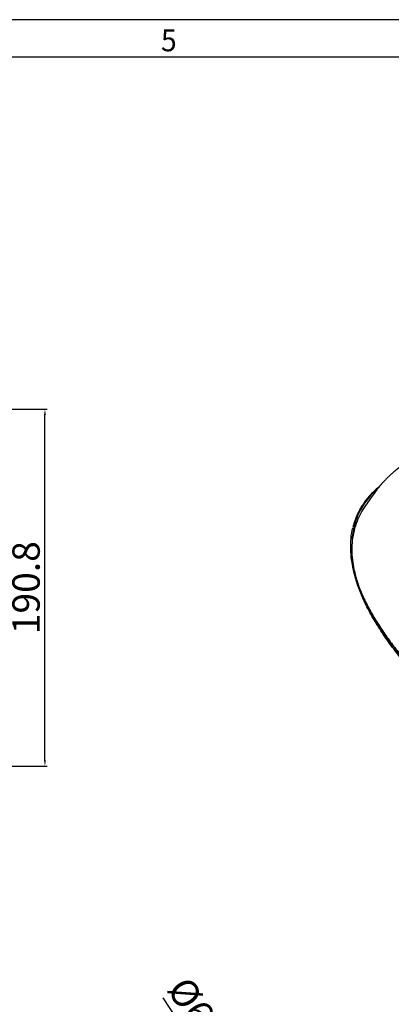
# Model space of a CAD drawing. Units: millimetres. Extents: x -688 to 10907, y -1008 to 674.
# Drawn here: x 1250 to 1448, y 148 to 674 of the extents above; entities that cross this region are included whole.
import ezdxf

# ---------------------------------------------------------------- set-up
doc = ezdxf.new("R2010")
doc.units = ezdxf.units.MM
doc.header["$LTSCALE"] = 2.5
doc.layers.add('6_Dim', color=7, linetype='Continuous')
doc.layers.add('7_Form', color=7, linetype='Continuous')
doc.styles.get("Standard").update_dxf_attribs({"font": 'txt', "width": 0.95, "height": 14.6})
doc.dimstyles.new('ISO-25', dxfattribs={"dimtxt": 2.5, "dimasz": 2.5, "dimexe": 1.25, "dimexo": 2, "dimtad": 1, "dimdec": 4, "dimdsep": 46, "dimtxsty": 'Standard', "dimcen": 0, "dimadec": 3, "dimazin": 2, "dimtfac": 1, "dimtdec": 4, "dimtmove": 0, "dimatfit": 3, "dimfxl": 1, "dimarcsym": 0})

# ---------------------------------------------------------------- blocks, each defined once
blk = doc.blocks.new('*D945')
at = {"layer": '6_Dim', "color": 132, "lineweight": -2}
for p, q in [((1083.44, 465.81), (1264.42, 465.81)), ((1263.17, 278.02), (1263.17, 462.81)), ((746.53, 275.02), (1264.42, 275.02))]:
    blk.add_line(p, q, dxfattribs=at)
at = {"layer": '6_Dim', "color": 132}
for points in [[(1262.67, 462.81), (1263.67, 462.81), (1263.17, 465.81)], [(1262.67, 278.02), (1263.67, 278.02), (1263.17, 275.02)]]:
    blk.add_solid(points, dxfattribs=at)
at = {"layer": 'Defpoints', "color": 0}
for p in [(1081.44, 465.81), (1263.17, 465.81), (744.53, 275.02)]:
    blk.add_point(p, dxfattribs=at)
at = {"layer": '6_Dim', "color": 0, "insert": (1254.97, 370.41), "char_height": 14.6, "attachment_point": 5, "rotation": 90}
blk.add_mtext('190.8', dxfattribs=at)
blk = doc.blocks.new('*D947')
at = {"layer": '6_Dim', "color": 132, "lineweight": -2}
for p, q in [((1326.13, 151.09), (1470.54, -67.57)), ((1505.53, -120.56), (1472.19, -70.08)), ((1507.18, -123.06), (1508.83, -125.57))]:
    blk.add_line(p, q, dxfattribs=at)
at = {"layer": '6_Dim', "color": 132}
for points in [[(1470.95, -67.3), (1470.12, -67.85), (1472.19, -70.08)], [(1507.6, -122.79), (1506.76, -123.34), (1505.53, -120.56)]]:
    blk.add_solid(points, dxfattribs=at)
at = {"layer": 'Defpoints', "color": 0}
for p in [(1472.19, -70.08), (1505.53, -120.56)]:
    blk.add_point(p, dxfattribs=at)
at = {"layer": '6_Dim', "color": 0, "insert": (1371.57, 99.38), "char_height": 14.6, "attachment_point": 5, "rotation": 303.4402}
blk.add_mtext('%%C60.5 Arm Pipe', dxfattribs=at)

msp = doc.modelspace()

# ---------------------------------------------------------------- linework, layer by layer
at = {"color": 7, "linetype": 'Continuous', "lineweight": 25}
msp.add_line((1427.356, 382.879), (1427.596, 381.583), dxfattribs=at)
for points, knots in [([(1456.957, 437.544), (1455.877, 436.891), (1453.921, 435.708), (1451.473, 433.936), (1449.668, 432.491), (1448.341, 431.343), (1447.224, 430.323), (1446.116, 429.261), (1444.981, 428.112), (1443.922, 426.982), (1443.016, 425.97), (1442.251, 425.08), (1441.402, 424.061), (1440.253, 422.606), (1438.711, 420.515), (1436.724, 417.694), (1435.253, 415.596), (1434.435, 414.43)], [0, 0, 0, 0, 0.1166295, 0.2112424, 0.2842649, 0.3360293, 0.3775259, 0.4259369, 0.4814926, 0.5315386, 0.5744056, 0.6099716, 0.6418256, 0.6930844, 0.7695667, 0.8718959, 1, 1, 1, 1]), ([(1441.768, 424.495), (1441.031, 423.878), (1439.557, 422.643), (1437.555, 420.678), (1435.689, 418.618), (1433.975, 416.444), (1432.421, 414.169), (1431.032, 411.792), (1429.811, 409.314), (1428.777, 406.735), (1428.054, 404.576), (1427.751, 403.271), (1427.656, 402.866)], [0, 0, 0, 0, 0.096615, 0.1934166, 0.2935888, 0.3958474, 0.5004937, 0.607781, 0.7179309, 0.8311269, 0.9475037, 1, 1, 1, 1]), ([(1434.574, 414.596), (1434.498, 414.499), (1433.392, 413.081), (1431.776, 410.214), (1429.635, 405.743), (1428.106, 400.886), (1427.183, 395.69), (1426.921, 390.469), (1427.251, 385.251), (1428.212, 379.463), (1429.971, 373.136), (1432.657, 366.311), (1435.959, 359.578), (1439.761, 352.934), (1444.028, 346.385), (1448.682, 339.923), (1452.089, 335.694), (1453.792, 333.579)], [0, 0, 0, 0, 0.0037863, 0.0555135, 0.1072365, 0.1692972, 0.2313683, 0.293438, 0.3555138, 0.4175882, 0.5007811, 0.5839792, 0.6671827, 0.7503826, 0.8335857, 0.9167951, 1, 1, 1, 1]), ([(1447.61, 341.048), (1446.587, 342.447), (1444.278, 345.602), (1440.996, 350.588), (1437.74, 355.993), (1434.81, 361.464), (1432.234, 366.994), (1430.051, 372.586), (1428.312, 378.231), (1427.078, 383.928), (1426.4, 389.66), (1426.43, 395.414), (1426.867, 399.761), (1427.549, 402.159), (1427.691, 402.659)], [0, 0, 0, 0, 0.0718248, 0.1619953, 0.2522532, 0.3424656, 0.4328002, 0.5230742, 0.6135317, 0.7038955, 0.7945515, 0.8850528, 0.9760549, 1, 1, 1, 1]), ([(1434.111, 362.239), (1433.054, 364.588), (1430.941, 369.28), (1428.942, 375.636), (1427.874, 379.747), (1427.623, 381.473), (1427.605, 381.594)], [0, 0, 0, 0, 0.368792, 0.7367151, 0.9814486, 1, 1, 1, 1]), ([(1454.672, 331.047), (1454.152, 331.675), (1453.636, 332.304), (1452.615, 333.565), (1452.109, 334.197), (1450.608, 336.096), (1449.628, 337.368), (1446.753, 341.2), (1444.924, 343.778), (1441.464, 348.975), (1439.833, 351.595), (1436.796, 356.881), (1435.392, 359.545), (1434.116, 362.232)], [0, 0, 0, 0, 0.0625, 0.0625, 0.125, 0.125, 0.25, 0.25, 0.5, 0.5, 0.75, 0.75, 1, 1, 1, 1])]:
    msp.add_open_spline(points, degree=3, knots=knots, dxfattribs=at)
at = {"color": 8, "linetype": 'Continuous', "lineweight": 25}
for points, knots in [([(1440.756, 423.23), (1440.04, 422.6), (1438.238, 421.012), (1435.714, 418.166), (1433.185, 414.73), (1430.94, 410.776), (1429.141, 406.456), (1427.832, 401.46), (1427.199, 397.468), (1427.226, 395.04), (1427.232, 394.521)], [0, 0, 0, 0, 0.0749429, 0.1887541, 0.3173455, 0.445961, 0.6022375, 0.7585537, 0.9483182, 1, 1, 1, 1]), ([(1663.841, 197.688), (1662.465, 198.213), (1658.337, 199.788), (1648.807, 203.552), (1638.106, 208.011), (1624.978, 213.775), (1614.671, 218.532), (1602.035, 224.651), (1592.124, 229.679), (1579.985, 236.123), (1570.475, 241.404), (1558.847, 248.155), (1549.755, 253.675), (1538.663, 260.72), (1530.01, 266.472), (1519.488, 273.803), (1511.311, 279.782), (1501.409, 287.397), (1493.753, 293.603), (1484.542, 301.503), (1477.474, 307.939), (1470.738, 314.491), (1464.236, 321.123), (1458.095, 327.873), (1452.409, 334.752), (1449.385, 338.571), (1447.867, 340.69), (1447.61, 341.048)], [0, 0, 0, 0, 0.0148348, 0.0445044, 0.1038468, 0.1335131, 0.1928495, 0.2225142, 0.281847, 0.3115104, 0.3708416, 0.4005049, 0.4598362, 0.4894996, 0.5488328, 0.5784975, 0.6378344, 0.6675011, 0.726844, 0.7565141, 0.8158663, 0.8455411, 0.875218, 0.9345908, 0.964276, 0.993965, 1, 1, 1, 1])]:
    msp.add_open_spline(points, degree=3, knots=knots, dxfattribs=at)
at = {"layer": '7_Form'}
for p, q in [((2372.667, 674.124), (-5.333, 674.124)), ((2352.667, 654.124), (14.667, 654.124))]:
    msp.add_line(p, q, dxfattribs=at)

# ---------------------------------------------------------------- texts
at = {"layer": '7_Form', "width": 0.95}
msp.add_text('5', height=11.68, dxfattribs=at).set_placement((1325.13, 657.223))

# ---------------------------------------------------------------- dimensions: what is measured, and where the dimension line sits
at = {"layer": '6_Dim'}
dim = msp.add_linear_dim(base=(1263.172, 465.812), p1=(744.532, 275.017), p2=(1081.444, 465.812), angle=90, text='190.8', dimstyle='ISO-25', override={"dimtxt": 14.6, "dimasz": 3, "dimgap": 0.7, "dimdec": 2, "dimclrd": 132, "dimclre": 132, "dimadec": 2, "dimtdec": 2, "dimtfillclr": 4}, dxfattribs=at)
dim.commit()
dim.dimension.update_dxf_attribs({"geometry": '*D945', "text_midpoint": (1254.968, 370.415)})
dim = msp.add_diameter_dim_2p(p1=(1505.528, -120.561), p2=(1472.188, -70.076), text='%%C60.5 Arm Pipe', dimstyle='ISO-25', override={"dimtxt": 14.6, "dimasz": 3, "dimgap": 0.7, "dimdec": 2, "dimclrd": 132, "dimclre": 132, "dimadec": 2, "dimtdec": 2, "dimtfillclr": 4}, dxfattribs=at)
dim.commit()
dim.dimension.update_dxf_attribs({"geometry": '*D947', "text_midpoint": (1363.713, 94.185), "dimtype": 163})

doc.saveas('drawing.dxf')
